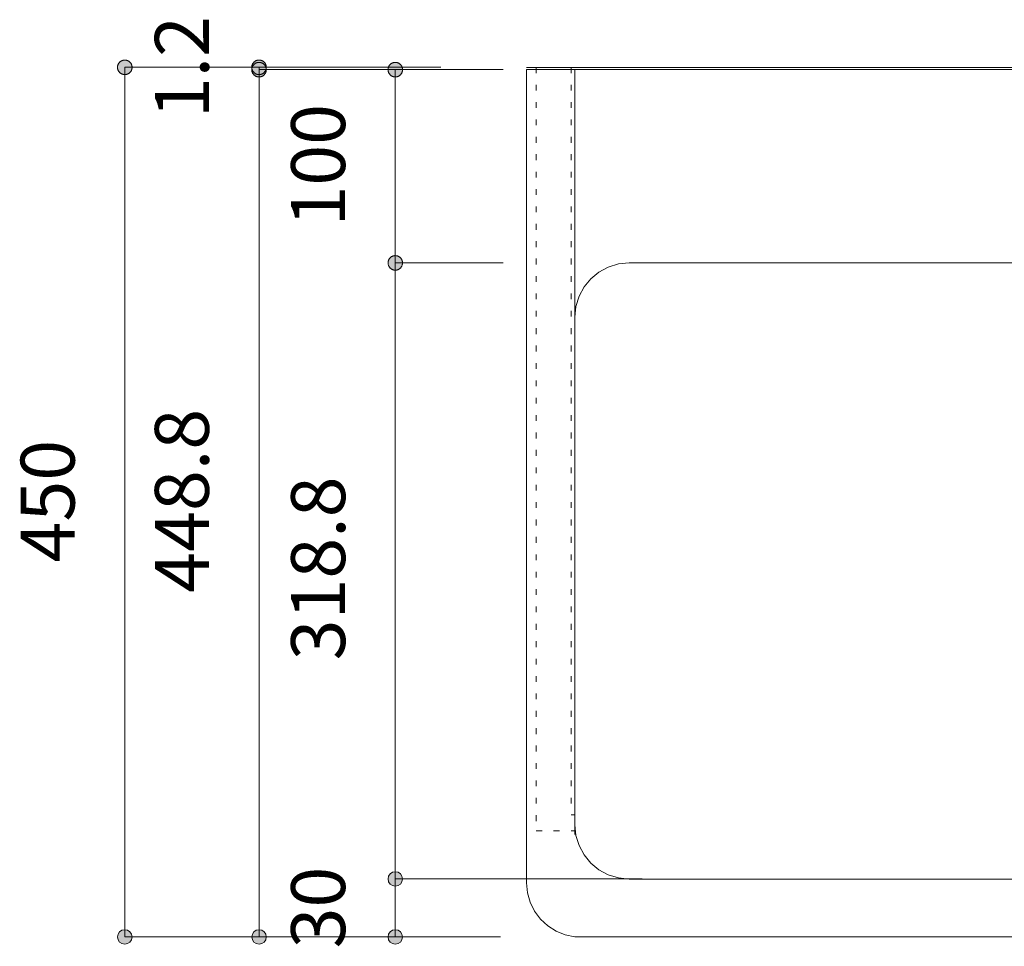
# Model space of a CAD drawing. Units: millimetres. Extents: x 42236 to 46564, y -2108 to 15968.
# Drawn here: x 42928 to 43438, y 2481 to 2961 of the extents above; entities that cross this region are included whole.
import ezdxf

# ---------------------------------------------------------------- set-up
doc = ezdxf.new("R2010")
doc.units = ezdxf.units.MM
doc.header["$LTSCALE"] = 15
doc.linetypes.add('ラインタイプ-12', pattern=[0.6, 0.2, -0.4])
doc.layers.add('020', color=1, linetype='Continuous', lineweight=18, true_color=0xff0000)
for name, color, linetype, lineweight in [('SAKUZU', 7, 'Continuous', 18), ('一般', 7, 'Continuous', 5), ('寸法', 7, 'Continuous', 5)]:
    doc.layers.add(name, color=color, linetype=linetype, lineweight=lineweight)
doc.styles.add('YuGothic Medium', font='txt', dxfattribs={"bigfont": 'YuGothic Medium'})

# ---------------------------------------------------------------- blocks, each defined once
blk = doc.blocks.new('グループ-898')
at = {"layer": '寸法', "insert": (721.209, 79.647), "char_height": 1.8617, "attachment_point": 1, "rotation": 90, "line_spacing_factor": 1.198577, "style": 'YuGothic Medium'}
blk.add_mtext('1.2', dxfattribs=at)
blk = doc.blocks.new('グループ-899')
at = {"layer": '寸法', "linetype": 'Continuous', "lineweight": 0}
for points in [[(724.802, 81.151), (724.79, 81.151), (724.778, 81.152), (724.765, 81.154), (724.753, 81.156), (724.741, 81.159), (724.729, 81.162), (724.718, 81.166), (724.706, 81.17), (724.695, 81.175), (724.684, 81.181), (724.673, 81.187), (724.663, 81.193), (724.653, 81.2), (724.643, 81.208), (724.634, 81.216), (724.625, 81.225), (724.617, 81.233), (724.609, 81.243), (724.601, 81.252), (724.594, 81.262), (724.587, 81.273), (724.581, 81.284), (724.576, 81.295), (724.571, 81.306), (724.566, 81.317), (724.563, 81.329), (724.559, 81.341), (724.557, 81.353), (724.555, 81.365), (724.553, 81.377), (724.552, 81.389), (724.552, 81.402), (724.552, 81.414), (724.553, 81.426), (724.555, 81.438), (724.557, 81.45), (724.559, 81.462), (724.563, 81.474), (724.566, 81.486), (724.571, 81.497), (724.576, 81.509), (724.581, 81.52), (724.587, 81.53), (724.594, 81.541), (724.601, 81.551), (724.609, 81.56), (724.617, 81.57), (724.625, 81.579), (724.634, 81.587), (724.643, 81.595), (724.653, 81.603), (724.663, 81.61), (724.673, 81.616), (724.684, 81.622), (724.695, 81.628), (724.706, 81.633), (724.718, 81.637), (724.729, 81.641), (724.741, 81.644), (724.753, 81.647), (724.765, 81.649), (724.778, 81.651), (724.79, 81.652), (724.802, 81.652), (724.814, 81.652), (724.827, 81.651), (724.839, 81.649), (724.851, 81.647), (724.863, 81.644), (724.875, 81.641), (724.887, 81.637), (724.898, 81.633), (724.909, 81.628), (724.92, 81.622), (724.931, 81.616), (724.941, 81.61), (724.951, 81.603), (724.961, 81.595), (724.97, 81.587), (724.979, 81.579), (724.988, 81.57), (724.996, 81.56), (725.003, 81.551), (725.01, 81.541), (725.017, 81.53), (725.023, 81.52), (725.029, 81.509), (725.033, 81.497), (725.038, 81.486), (725.042, 81.474), (725.045, 81.462), (725.048, 81.45), (725.05, 81.438), (725.051, 81.426), (725.052, 81.414), (725.053, 81.402), (725.052, 81.389), (725.051, 81.377), (725.05, 81.365), (725.048, 81.353), (725.045, 81.341), (725.042, 81.329), (725.038, 81.317), (725.033, 81.306), (725.029, 81.295), (725.023, 81.284), (725.017, 81.273), (725.01, 81.262), (725.003, 81.252), (724.996, 81.243), (724.988, 81.233), (724.979, 81.225), (724.97, 81.216), (724.961, 81.208), (724.951, 81.2), (724.941, 81.193), (724.931, 81.187), (724.92, 81.181), (724.909, 81.175), (724.898, 81.17), (724.887, 81.166), (724.875, 81.162), (724.863, 81.159), (724.851, 81.156), (724.839, 81.154), (724.827, 81.152), (724.814, 81.151)], [(724.802, 81.572), (724.814, 81.572), (724.827, 81.571), (724.839, 81.569), (724.851, 81.567), (724.863, 81.564), (724.875, 81.561), (724.887, 81.557), (724.898, 81.553), (724.909, 81.548), (724.92, 81.542), (724.931, 81.536), (724.941, 81.53), (724.951, 81.523), (724.961, 81.515), (724.97, 81.507), (724.979, 81.499), (724.988, 81.49), (724.996, 81.48), (725.003, 81.471), (725.01, 81.461), (725.017, 81.45), (725.023, 81.44), (725.029, 81.429), (725.033, 81.417), (725.038, 81.406), (725.042, 81.394), (725.045, 81.382), (725.048, 81.37), (725.05, 81.358), (725.051, 81.346), (725.052, 81.334), (725.053, 81.322), (725.052, 81.309), (725.051, 81.297), (725.05, 81.285), (725.048, 81.273), (725.045, 81.261), (725.042, 81.249), (725.038, 81.237), (725.033, 81.226), (725.029, 81.215), (725.023, 81.204), (725.017, 81.193), (725.01, 81.182), (725.003, 81.172), (724.996, 81.163), (724.988, 81.153), (724.979, 81.145), (724.97, 81.136), (724.961, 81.128), (724.951, 81.12), (724.941, 81.113), (724.931, 81.107), (724.92, 81.101), (724.909, 81.095), (724.898, 81.09), (724.887, 81.086), (724.875, 81.082), (724.863, 81.079), (724.851, 81.076), (724.839, 81.074), (724.827, 81.072), (724.814, 81.071), (724.802, 81.071), (724.79, 81.071), (724.778, 81.072), (724.765, 81.074), (724.753, 81.076), (724.741, 81.079), (724.729, 81.082), (724.718, 81.086), (724.706, 81.09), (724.695, 81.095), (724.684, 81.101), (724.673, 81.107), (724.663, 81.113), (724.653, 81.12), (724.643, 81.128), (724.634, 81.136), (724.625, 81.145), (724.617, 81.153), (724.609, 81.163), (724.601, 81.172), (724.594, 81.182), (724.587, 81.193), (724.581, 81.204), (724.576, 81.215), (724.571, 81.226), (724.566, 81.237), (724.563, 81.249), (724.559, 81.261), (724.557, 81.273), (724.555, 81.285), (724.553, 81.297), (724.552, 81.309), (724.552, 81.322), (724.552, 81.334), (724.553, 81.346), (724.555, 81.358), (724.557, 81.37), (724.559, 81.382), (724.563, 81.394), (724.566, 81.406), (724.571, 81.417), (724.576, 81.429), (724.581, 81.44), (724.587, 81.45), (724.594, 81.461), (724.601, 81.471), (724.609, 81.48), (724.617, 81.49), (724.625, 81.499), (724.634, 81.507), (724.643, 81.515), (724.653, 81.523), (724.663, 81.53), (724.673, 81.536), (724.684, 81.542), (724.695, 81.548), (724.706, 81.553), (724.718, 81.557), (724.729, 81.561), (724.741, 81.564), (724.753, 81.567), (724.765, 81.569), (724.778, 81.571), (724.79, 81.572)]]:
    blk.add_hatch(color=7, dxfattribs=at).paths.add_polyline_path(points)
at = {"layer": '寸法'}
for p, q in [((731.07, 81.402), (724.802, 81.402)), ((724.802, 81.402), (724.802, 81.322)), ((731.07, 81.322), (724.802, 81.322))]:
    blk.add_line(p, q, dxfattribs=at)
at = {"layer": '寸法', "lineweight": 5, "flags": 128}
for points in [[(724.802, 81.151), (724.79, 81.151), (724.778, 81.152), (724.765, 81.154), (724.753, 81.156), (724.741, 81.159), (724.729, 81.162), (724.718, 81.166), (724.706, 81.17), (724.695, 81.175), (724.684, 81.181), (724.673, 81.187), (724.663, 81.193), (724.653, 81.2), (724.643, 81.208), (724.634, 81.216), (724.625, 81.225), (724.617, 81.233), (724.609, 81.243), (724.601, 81.252), (724.594, 81.262), (724.587, 81.273), (724.581, 81.284), (724.576, 81.295), (724.571, 81.306), (724.566, 81.317), (724.563, 81.329), (724.559, 81.341), (724.557, 81.353), (724.555, 81.365), (724.553, 81.377), (724.552, 81.389), (724.552, 81.402), (724.552, 81.414), (724.553, 81.426), (724.555, 81.438), (724.557, 81.45), (724.559, 81.462), (724.563, 81.474), (724.566, 81.486), (724.571, 81.497), (724.576, 81.509), (724.581, 81.52), (724.587, 81.53), (724.594, 81.541), (724.601, 81.551), (724.609, 81.56), (724.617, 81.57), (724.625, 81.579), (724.634, 81.587), (724.643, 81.595), (724.653, 81.603), (724.663, 81.61), (724.673, 81.616), (724.684, 81.622), (724.695, 81.628), (724.706, 81.633), (724.718, 81.637), (724.729, 81.641), (724.741, 81.644), (724.753, 81.647), (724.765, 81.649), (724.778, 81.651), (724.79, 81.652), (724.802, 81.652), (724.814, 81.652), (724.827, 81.651), (724.839, 81.649), (724.851, 81.647), (724.863, 81.644), (724.875, 81.641), (724.887, 81.637), (724.898, 81.633), (724.909, 81.628), (724.92, 81.622), (724.931, 81.616), (724.941, 81.61), (724.951, 81.603), (724.961, 81.595), (724.97, 81.587), (724.979, 81.579), (724.988, 81.57), (724.996, 81.56), (725.003, 81.551), (725.01, 81.541), (725.017, 81.53), (725.023, 81.52), (725.029, 81.509), (725.033, 81.497), (725.038, 81.486), (725.042, 81.474), (725.045, 81.462), (725.048, 81.45), (725.05, 81.438), (725.051, 81.426), (725.052, 81.414), (725.053, 81.402), (725.052, 81.389), (725.051, 81.377), (725.05, 81.365), (725.048, 81.353), (725.045, 81.341), (725.042, 81.329), (725.038, 81.317), (725.033, 81.306), (725.029, 81.295), (725.023, 81.284), (725.017, 81.273), (725.01, 81.262), (725.003, 81.252), (724.996, 81.243), (724.988, 81.233), (724.979, 81.225), (724.97, 81.216), (724.961, 81.208), (724.951, 81.2), (724.941, 81.193), (724.931, 81.187), (724.92, 81.181), (724.909, 81.175), (724.898, 81.17), (724.887, 81.166), (724.875, 81.162), (724.863, 81.159), (724.851, 81.156), (724.839, 81.154), (724.827, 81.152), (724.814, 81.151), (724.802, 81.151)], [(724.802, 81.572), (724.814, 81.572), (724.827, 81.571), (724.839, 81.569), (724.851, 81.567), (724.863, 81.564), (724.875, 81.561), (724.887, 81.557), (724.898, 81.553), (724.909, 81.548), (724.92, 81.542), (724.931, 81.536), (724.941, 81.53), (724.951, 81.523), (724.961, 81.515), (724.97, 81.507), (724.979, 81.499), (724.988, 81.49), (724.996, 81.48), (725.003, 81.471), (725.01, 81.461), (725.017, 81.45), (725.023, 81.44), (725.029, 81.429), (725.033, 81.417), (725.038, 81.406), (725.042, 81.394), (725.045, 81.382), (725.048, 81.37), (725.05, 81.358), (725.051, 81.346), (725.052, 81.334), (725.053, 81.322), (725.052, 81.309), (725.051, 81.297), (725.05, 81.285), (725.048, 81.273), (725.045, 81.261), (725.042, 81.249), (725.038, 81.237), (725.033, 81.226), (725.029, 81.215), (725.023, 81.204), (725.017, 81.193), (725.01, 81.182), (725.003, 81.172), (724.996, 81.163), (724.988, 81.153), (724.979, 81.145), (724.97, 81.136), (724.961, 81.128), (724.951, 81.12), (724.941, 81.113), (724.931, 81.107), (724.92, 81.101), (724.909, 81.095), (724.898, 81.09), (724.887, 81.086), (724.875, 81.082), (724.863, 81.079), (724.851, 81.076), (724.839, 81.074), (724.827, 81.072), (724.814, 81.071), (724.802, 81.071), (724.79, 81.071), (724.778, 81.072), (724.765, 81.074), (724.753, 81.076), (724.741, 81.079), (724.729, 81.082), (724.718, 81.086), (724.706, 81.09), (724.695, 81.095), (724.684, 81.101), (724.673, 81.107), (724.663, 81.113), (724.653, 81.12), (724.643, 81.128), (724.634, 81.136), (724.625, 81.145), (724.617, 81.153), (724.609, 81.163), (724.601, 81.172), (724.594, 81.182), (724.587, 81.193), (724.581, 81.204), (724.576, 81.215), (724.571, 81.226), (724.566, 81.237), (724.563, 81.249), (724.559, 81.261), (724.557, 81.273), (724.555, 81.285), (724.553, 81.297), (724.552, 81.309), (724.552, 81.322), (724.552, 81.334), (724.553, 81.346), (724.555, 81.358), (724.557, 81.37), (724.559, 81.382), (724.563, 81.394), (724.566, 81.406), (724.571, 81.417), (724.576, 81.429), (724.581, 81.44), (724.587, 81.45), (724.594, 81.461), (724.601, 81.471), (724.609, 81.48), (724.617, 81.49), (724.625, 81.499), (724.634, 81.507), (724.643, 81.515), (724.653, 81.523), (724.663, 81.53), (724.673, 81.536), (724.684, 81.542), (724.695, 81.548), (724.706, 81.553), (724.718, 81.557), (724.729, 81.561), (724.741, 81.564), (724.753, 81.567), (724.765, 81.569), (724.778, 81.571), (724.79, 81.572), (724.802, 81.572)]]:
    blk.add_lwpolyline(points, close=True, dxfattribs=at)
at = {"layer": '寸法', "color": 7}
blk.add_blockref('グループ-898', (0, 0), dxfattribs=at)
blk = doc.blocks.new('グループ-900')
at = {"layer": '寸法', "insert": (721.209, 63.276), "char_height": 1.8617, "attachment_point": 1, "rotation": 90, "line_spacing_factor": 1.198577, "style": 'YuGothic Medium'}
blk.add_mtext('448.8', dxfattribs=at)
blk = doc.blocks.new('グループ-901')
at = {"layer": '寸法', "linetype": 'Continuous', "lineweight": 0}
for points in [[(724.802, 81.071), (724.79, 81.071), (724.778, 81.072), (724.765, 81.074), (724.753, 81.076), (724.741, 81.079), (724.729, 81.082), (724.718, 81.086), (724.706, 81.09), (724.695, 81.095), (724.684, 81.101), (724.673, 81.107), (724.663, 81.113), (724.653, 81.12), (724.643, 81.128), (724.634, 81.136), (724.625, 81.145), (724.617, 81.153), (724.609, 81.163), (724.601, 81.172), (724.594, 81.182), (724.587, 81.193), (724.581, 81.204), (724.576, 81.215), (724.571, 81.226), (724.566, 81.237), (724.563, 81.249), (724.559, 81.261), (724.557, 81.273), (724.555, 81.285), (724.553, 81.297), (724.552, 81.309), (724.552, 81.322), (724.552, 81.334), (724.553, 81.346), (724.555, 81.358), (724.557, 81.37), (724.559, 81.382), (724.563, 81.394), (724.566, 81.406), (724.571, 81.417), (724.576, 81.429), (724.581, 81.44), (724.587, 81.45), (724.594, 81.461), (724.601, 81.471), (724.609, 81.48), (724.617, 81.49), (724.625, 81.499), (724.634, 81.507), (724.643, 81.515), (724.653, 81.523), (724.663, 81.53), (724.673, 81.536), (724.684, 81.542), (724.695, 81.548), (724.706, 81.553), (724.718, 81.557), (724.729, 81.561), (724.741, 81.564), (724.753, 81.567), (724.765, 81.569), (724.778, 81.571), (724.79, 81.572), (724.802, 81.572), (724.814, 81.572), (724.827, 81.571), (724.839, 81.569), (724.851, 81.567), (724.863, 81.564), (724.875, 81.561), (724.887, 81.557), (724.898, 81.553), (724.909, 81.548), (724.92, 81.542), (724.931, 81.536), (724.941, 81.53), (724.951, 81.523), (724.961, 81.515), (724.97, 81.507), (724.979, 81.499), (724.988, 81.49), (724.996, 81.48), (725.003, 81.471), (725.01, 81.461), (725.017, 81.45), (725.023, 81.44), (725.029, 81.429), (725.033, 81.417), (725.038, 81.406), (725.042, 81.394), (725.045, 81.382), (725.048, 81.37), (725.05, 81.358), (725.051, 81.346), (725.052, 81.334), (725.053, 81.322), (725.052, 81.309), (725.051, 81.297), (725.05, 81.285), (725.048, 81.273), (725.045, 81.261), (725.042, 81.249), (725.038, 81.237), (725.033, 81.226), (725.029, 81.215), (725.023, 81.204), (725.017, 81.193), (725.01, 81.182), (725.003, 81.172), (724.996, 81.163), (724.988, 81.153), (724.979, 81.145), (724.97, 81.136), (724.961, 81.128), (724.951, 81.12), (724.941, 81.113), (724.931, 81.107), (724.92, 81.101), (724.909, 81.095), (724.898, 81.09), (724.887, 81.086), (724.875, 81.082), (724.863, 81.079), (724.851, 81.076), (724.839, 81.074), (724.827, 81.072), (724.814, 81.071)], [(725.053, 51.402), (725.051, 51.377), (725.048, 51.353), (725.042, 51.329), (725.033, 51.306), (725.023, 51.284), (725.01, 51.262), (724.996, 51.243), (724.979, 51.225), (724.961, 51.208), (724.941, 51.193), (724.92, 51.181), (724.898, 51.17), (724.875, 51.162), (724.851, 51.156), (724.827, 51.152), (724.802, 51.151), (724.778, 51.152), (724.753, 51.156), (724.729, 51.162), (724.706, 51.17), (724.684, 51.181), (724.663, 51.193), (724.643, 51.208), (724.625, 51.225), (724.609, 51.243), (724.594, 51.262), (724.581, 51.284), (724.571, 51.306), (724.563, 51.329), (724.557, 51.353), (724.553, 51.377), (724.552, 51.402), (724.553, 51.426), (724.557, 51.45), (724.563, 51.474), (724.571, 51.497), (724.581, 51.52), (724.594, 51.541), (724.609, 51.56), (724.625, 51.579), (724.643, 51.595), (724.663, 51.61), (724.684, 51.622), (724.706, 51.633), (724.729, 51.641), (724.753, 51.647), (724.778, 51.651), (724.802, 51.652), (724.827, 51.651), (724.851, 51.647), (724.875, 51.641), (724.898, 51.633), (724.92, 51.622), (724.941, 51.61), (724.961, 51.595), (724.979, 51.579), (724.996, 51.56), (725.01, 51.541), (725.023, 51.52), (725.033, 51.497), (725.042, 51.474), (725.048, 51.45), (725.051, 51.426)]]:
    blk.add_hatch(color=7, dxfattribs=at).paths.add_polyline_path(points)
at = {"layer": '寸法'}
for p, q in [((731.07, 81.322), (724.802, 81.322)), ((724.802, 81.322), (724.802, 51.402)), ((726.503, 51.402), (724.802, 51.402))]:
    blk.add_line(p, q, dxfattribs=at)
at = {"layer": '寸法', "lineweight": 5, "flags": 128}
blk.add_lwpolyline([(724.802, 81.071), (724.79, 81.071), (724.778, 81.072), (724.765, 81.074), (724.753, 81.076), (724.741, 81.079), (724.729, 81.082), (724.718, 81.086), (724.706, 81.09), (724.695, 81.095), (724.684, 81.101), (724.673, 81.107), (724.663, 81.113), (724.653, 81.12), (724.643, 81.128), (724.634, 81.136), (724.625, 81.145), (724.617, 81.153), (724.609, 81.163), (724.601, 81.172), (724.594, 81.182), (724.587, 81.193), (724.581, 81.204), (724.576, 81.215), (724.571, 81.226), (724.566, 81.237), (724.563, 81.249), (724.559, 81.261), (724.557, 81.273), (724.555, 81.285), (724.553, 81.297), (724.552, 81.309), (724.552, 81.322), (724.552, 81.334), (724.553, 81.346), (724.555, 81.358), (724.557, 81.37), (724.559, 81.382), (724.563, 81.394), (724.566, 81.406), (724.571, 81.417), (724.576, 81.429), (724.581, 81.44), (724.587, 81.45), (724.594, 81.461), (724.601, 81.471), (724.609, 81.48), (724.617, 81.49), (724.625, 81.499), (724.634, 81.507), (724.643, 81.515), (724.653, 81.523), (724.663, 81.53), (724.673, 81.536), (724.684, 81.542), (724.695, 81.548), (724.706, 81.553), (724.718, 81.557), (724.729, 81.561), (724.741, 81.564), (724.753, 81.567), (724.765, 81.569), (724.778, 81.571), (724.79, 81.572), (724.802, 81.572), (724.814, 81.572), (724.827, 81.571), (724.839, 81.569), (724.851, 81.567), (724.863, 81.564), (724.875, 81.561), (724.887, 81.557), (724.898, 81.553), (724.909, 81.548), (724.92, 81.542), (724.931, 81.536), (724.941, 81.53), (724.951, 81.523), (724.961, 81.515), (724.97, 81.507), (724.979, 81.499), (724.988, 81.49), (724.996, 81.48), (725.003, 81.471), (725.01, 81.461), (725.017, 81.45), (725.023, 81.44), (725.029, 81.429), (725.033, 81.417), (725.038, 81.406), (725.042, 81.394), (725.045, 81.382), (725.048, 81.37), (725.05, 81.358), (725.051, 81.346), (725.052, 81.334), (725.053, 81.322), (725.052, 81.309), (725.051, 81.297), (725.05, 81.285), (725.048, 81.273), (725.045, 81.261), (725.042, 81.249), (725.038, 81.237), (725.033, 81.226), (725.029, 81.215), (725.023, 81.204), (725.017, 81.193), (725.01, 81.182), (725.003, 81.172), (724.996, 81.163), (724.988, 81.153), (724.979, 81.145), (724.97, 81.136), (724.961, 81.128), (724.951, 81.12), (724.941, 81.113), (724.931, 81.107), (724.92, 81.101), (724.909, 81.095), (724.898, 81.09), (724.887, 81.086), (724.875, 81.082), (724.863, 81.079), (724.851, 81.076), (724.839, 81.074), (724.827, 81.072), (724.814, 81.071), (724.802, 81.071)], close=True, dxfattribs=at)
at = {"layer": '寸法'}
blk.add_circle((724.802, 51.402), 0.25, dxfattribs=at)
at = {"layer": '寸法', "color": 7}
blk.add_blockref('グループ-900', (0, 0), dxfattribs=at)
blk = doc.blocks.new('グループ-902')
at = {"layer": '寸法'}
for name in ['グループ-899', 'グループ-901']:
    blk.add_blockref(name, (0, 0), dxfattribs=at)
blk = doc.blocks.new('グループ-903')
at = {"layer": '寸法', "insert": (716.577, 64.321), "char_height": 1.8617, "attachment_point": 1, "rotation": 90, "line_spacing_factor": 1.198577, "style": 'YuGothic Medium'}
blk.add_mtext('450', dxfattribs=at)
blk = doc.blocks.new('グループ-904')
at = {"layer": '寸法', "linetype": 'Continuous', "lineweight": 0}
for points in [[(720.17, 81.151), (720.157, 81.151), (720.145, 81.152), (720.133, 81.154), (720.121, 81.156), (720.109, 81.159), (720.097, 81.162), (720.085, 81.166), (720.074, 81.17), (720.063, 81.175), (720.052, 81.181), (720.041, 81.187), (720.031, 81.193), (720.021, 81.2), (720.011, 81.208), (720.002, 81.216), (719.993, 81.225), (719.984, 81.233), (719.976, 81.243), (719.969, 81.252), (719.962, 81.262), (719.955, 81.273), (719.949, 81.284), (719.943, 81.295), (719.938, 81.306), (719.934, 81.317), (719.93, 81.329), (719.927, 81.341), (719.924, 81.353), (719.922, 81.365), (719.921, 81.377), (719.92, 81.389), (719.919, 81.402), (719.92, 81.414), (719.921, 81.426), (719.922, 81.438), (719.924, 81.45), (719.927, 81.462), (719.93, 81.474), (719.934, 81.486), (719.938, 81.497), (719.943, 81.509), (719.949, 81.52), (719.955, 81.53), (719.962, 81.541), (719.969, 81.551), (719.976, 81.56), (719.984, 81.57), (719.993, 81.579), (720.002, 81.587), (720.011, 81.595), (720.021, 81.603), (720.031, 81.61), (720.041, 81.616), (720.052, 81.622), (720.063, 81.628), (720.074, 81.633), (720.085, 81.637), (720.097, 81.641), (720.109, 81.644), (720.121, 81.647), (720.133, 81.649), (720.145, 81.651), (720.157, 81.652), (720.17, 81.652), (720.182, 81.652), (720.194, 81.651), (720.207, 81.649), (720.219, 81.647), (720.231, 81.644), (720.242, 81.641), (720.254, 81.637), (720.266, 81.633), (720.277, 81.628), (720.288, 81.622), (720.298, 81.616), (720.309, 81.61), (720.319, 81.603), (720.329, 81.595), (720.338, 81.587), (720.347, 81.579), (720.355, 81.57), (720.363, 81.56), (720.371, 81.551), (720.378, 81.541), (720.385, 81.53), (720.391, 81.52), (720.396, 81.509), (720.401, 81.497), (720.406, 81.486), (720.409, 81.474), (720.413, 81.462), (720.415, 81.45), (720.417, 81.438), (720.419, 81.426), (720.42, 81.414), (720.42, 81.402), (720.42, 81.389), (720.419, 81.377), (720.417, 81.365), (720.415, 81.353), (720.413, 81.341), (720.409, 81.329), (720.406, 81.317), (720.401, 81.306), (720.396, 81.295), (720.391, 81.284), (720.385, 81.273), (720.378, 81.262), (720.371, 81.252), (720.363, 81.243), (720.355, 81.233), (720.347, 81.225), (720.338, 81.216), (720.329, 81.208), (720.319, 81.2), (720.309, 81.193), (720.298, 81.187), (720.288, 81.181), (720.277, 81.175), (720.266, 81.17), (720.254, 81.166), (720.242, 81.162), (720.231, 81.159), (720.219, 81.156), (720.207, 81.154), (720.194, 81.152), (720.182, 81.151)], [(720.42, 51.402), (720.419, 51.377), (720.415, 51.353), (720.409, 51.329), (720.401, 51.306), (720.391, 51.284), (720.378, 51.262), (720.363, 51.243), (720.347, 51.225), (720.329, 51.208), (720.309, 51.193), (720.288, 51.181), (720.266, 51.17), (720.242, 51.162), (720.219, 51.156), (720.194, 51.152), (720.17, 51.151), (720.145, 51.152), (720.121, 51.156), (720.097, 51.162), (720.074, 51.17), (720.052, 51.181), (720.031, 51.193), (720.011, 51.208), (719.993, 51.225), (719.976, 51.243), (719.962, 51.262), (719.949, 51.284), (719.938, 51.306), (719.93, 51.329), (719.924, 51.353), (719.921, 51.377), (719.919, 51.402), (719.921, 51.426), (719.924, 51.45), (719.93, 51.474), (719.938, 51.497), (719.949, 51.52), (719.962, 51.541), (719.976, 51.56), (719.993, 51.579), (720.011, 51.595), (720.031, 51.61), (720.052, 51.622), (720.074, 51.633), (720.097, 51.641), (720.121, 51.647), (720.145, 51.651), (720.17, 51.652), (720.194, 51.651), (720.219, 51.647), (720.242, 51.641), (720.266, 51.633), (720.288, 51.622), (720.309, 51.61), (720.329, 51.595), (720.347, 51.579), (720.363, 51.56), (720.378, 51.541), (720.391, 51.52), (720.401, 51.497), (720.409, 51.474), (720.415, 51.45), (720.419, 51.426)]]:
    blk.add_hatch(color=7, dxfattribs=at).paths.add_polyline_path(points)
at = {"layer": '寸法'}
for p, q in [((731.07, 81.402), (720.17, 81.402)), ((720.17, 81.402), (720.17, 51.402)), ((732.737, 51.402), (720.17, 51.402))]:
    blk.add_line(p, q, dxfattribs=at)
at = {"layer": '寸法', "lineweight": 5, "flags": 128}
blk.add_lwpolyline([(720.17, 81.151), (720.157, 81.151), (720.145, 81.152), (720.133, 81.154), (720.121, 81.156), (720.109, 81.159), (720.097, 81.162), (720.085, 81.166), (720.074, 81.17), (720.063, 81.175), (720.052, 81.181), (720.041, 81.187), (720.031, 81.193), (720.021, 81.2), (720.011, 81.208), (720.002, 81.216), (719.993, 81.225), (719.984, 81.233), (719.976, 81.243), (719.969, 81.252), (719.962, 81.262), (719.955, 81.273), (719.949, 81.284), (719.943, 81.295), (719.938, 81.306), (719.934, 81.317), (719.93, 81.329), (719.927, 81.341), (719.924, 81.353), (719.922, 81.365), (719.921, 81.377), (719.92, 81.389), (719.919, 81.402), (719.92, 81.414), (719.921, 81.426), (719.922, 81.438), (719.924, 81.45), (719.927, 81.462), (719.93, 81.474), (719.934, 81.486), (719.938, 81.497), (719.943, 81.509), (719.949, 81.52), (719.955, 81.53), (719.962, 81.541), (719.969, 81.551), (719.976, 81.56), (719.984, 81.57), (719.993, 81.579), (720.002, 81.587), (720.011, 81.595), (720.021, 81.603), (720.031, 81.61), (720.041, 81.616), (720.052, 81.622), (720.063, 81.628), (720.074, 81.633), (720.085, 81.637), (720.097, 81.641), (720.109, 81.644), (720.121, 81.647), (720.133, 81.649), (720.145, 81.651), (720.157, 81.652), (720.17, 81.652), (720.182, 81.652), (720.194, 81.651), (720.207, 81.649), (720.219, 81.647), (720.231, 81.644), (720.242, 81.641), (720.254, 81.637), (720.266, 81.633), (720.277, 81.628), (720.288, 81.622), (720.298, 81.616), (720.309, 81.61), (720.319, 81.603), (720.329, 81.595), (720.338, 81.587), (720.347, 81.579), (720.355, 81.57), (720.363, 81.56), (720.371, 81.551), (720.378, 81.541), (720.385, 81.53), (720.391, 81.52), (720.396, 81.509), (720.401, 81.497), (720.406, 81.486), (720.409, 81.474), (720.413, 81.462), (720.415, 81.45), (720.417, 81.438), (720.419, 81.426), (720.42, 81.414), (720.42, 81.402), (720.42, 81.389), (720.419, 81.377), (720.417, 81.365), (720.415, 81.353), (720.413, 81.341), (720.409, 81.329), (720.406, 81.317), (720.401, 81.306), (720.396, 81.295), (720.391, 81.284), (720.385, 81.273), (720.378, 81.262), (720.371, 81.252), (720.363, 81.243), (720.355, 81.233), (720.347, 81.225), (720.338, 81.216), (720.329, 81.208), (720.319, 81.2), (720.309, 81.193), (720.298, 81.187), (720.288, 81.181), (720.277, 81.175), (720.266, 81.17), (720.254, 81.166), (720.242, 81.162), (720.231, 81.159), (720.219, 81.156), (720.207, 81.154), (720.194, 81.152), (720.182, 81.151), (720.17, 81.151)], close=True, dxfattribs=at)
at = {"layer": '寸法'}
blk.add_circle((720.17, 51.402), 0.25, dxfattribs=at)
at = {"layer": '寸法', "color": 7}
blk.add_blockref('グループ-903', (0, 0), dxfattribs=at)
blk = doc.blocks.new('グループ-905')
at = {"layer": '寸法', "insert": (725.91, 60.943), "char_height": 1.8617, "attachment_point": 1, "rotation": 90, "line_spacing_factor": 1.198577, "style": 'YuGothic Medium'}
blk.add_mtext('318.8', dxfattribs=at)
blk = doc.blocks.new('グループ-906')
at = {"layer": '寸法', "linetype": 'Continuous', "lineweight": 0}
for points in [[(729.503, 74.405), (729.491, 74.405), (729.479, 74.406), (729.466, 74.407), (729.454, 74.409), (729.442, 74.412), (729.43, 74.415), (729.419, 74.419), (729.407, 74.424), (729.396, 74.429), (729.385, 74.434), (729.374, 74.44), (729.364, 74.447), (729.354, 74.454), (729.344, 74.461), (729.335, 74.469), (729.326, 74.478), (729.318, 74.487), (729.31, 74.496), (729.302, 74.506), (729.295, 74.516), (729.288, 74.526), (729.282, 74.537), (729.277, 74.548), (729.272, 74.559), (729.267, 74.571), (729.264, 74.582), (729.26, 74.594), (729.258, 74.606), (729.255, 74.618), (729.254, 74.63), (729.253, 74.643), (729.253, 74.655), (729.253, 74.667), (729.254, 74.679), (729.255, 74.692), (729.258, 74.704), (729.26, 74.716), (729.264, 74.728), (729.267, 74.739), (729.272, 74.751), (729.277, 74.762), (729.282, 74.773), (729.288, 74.784), (729.295, 74.794), (729.302, 74.804), (729.31, 74.814), (729.318, 74.823), (729.326, 74.832), (729.335, 74.84), (729.344, 74.848), (729.354, 74.856), (729.364, 74.863), (729.374, 74.87), (729.385, 74.876), (729.396, 74.881), (729.407, 74.886), (729.419, 74.891), (729.43, 74.894), (729.442, 74.898), (729.454, 74.9), (729.466, 74.903), (729.479, 74.904), (729.491, 74.905), (729.503, 74.905), (729.515, 74.905), (729.528, 74.904), (729.54, 74.903), (729.552, 74.9), (729.564, 74.898), (729.576, 74.894), (729.587, 74.891), (729.599, 74.886), (729.61, 74.881), (729.621, 74.876), (729.632, 74.87), (729.642, 74.863), (729.652, 74.856), (729.662, 74.848), (729.671, 74.84), (729.68, 74.832), (729.689, 74.823), (729.697, 74.814), (729.704, 74.804), (729.711, 74.794), (729.718, 74.784), (729.724, 74.773), (729.729, 74.762), (729.734, 74.751), (729.739, 74.739), (729.743, 74.728), (729.746, 74.716), (729.749, 74.704), (729.751, 74.692), (729.752, 74.679), (729.753, 74.667), (729.753, 74.655), (729.753, 74.643), (729.752, 74.63), (729.751, 74.618), (729.749, 74.606), (729.746, 74.594), (729.743, 74.582), (729.739, 74.571), (729.734, 74.559), (729.729, 74.548), (729.724, 74.537), (729.718, 74.526), (729.711, 74.516), (729.704, 74.506), (729.697, 74.496), (729.689, 74.487), (729.68, 74.478), (729.671, 74.469), (729.662, 74.461), (729.652, 74.454), (729.642, 74.447), (729.632, 74.44), (729.621, 74.434), (729.61, 74.429), (729.599, 74.424), (729.587, 74.419), (729.576, 74.415), (729.564, 74.412), (729.552, 74.409), (729.54, 74.407), (729.528, 74.406), (729.515, 74.405)], [(729.753, 53.402), (729.752, 53.377), (729.749, 53.353), (729.743, 53.329), (729.734, 53.306), (729.724, 53.284), (729.711, 53.262), (729.697, 53.243), (729.68, 53.225), (729.662, 53.208), (729.642, 53.193), (729.621, 53.181), (729.599, 53.17), (729.576, 53.162), (729.552, 53.156), (729.528, 53.152), (729.503, 53.151), (729.479, 53.152), (729.454, 53.156), (729.43, 53.162), (729.407, 53.17), (729.385, 53.181), (729.364, 53.193), (729.344, 53.208), (729.326, 53.225), (729.31, 53.243), (729.295, 53.262), (729.282, 53.284), (729.272, 53.306), (729.264, 53.329), (729.258, 53.353), (729.254, 53.377), (729.253, 53.402), (729.254, 53.426), (729.258, 53.45), (729.264, 53.474), (729.272, 53.497), (729.282, 53.52), (729.295, 53.541), (729.31, 53.56), (729.326, 53.579), (729.344, 53.595), (729.364, 53.61), (729.385, 53.622), (729.407, 53.633), (729.43, 53.641), (729.454, 53.647), (729.479, 53.651), (729.503, 53.652), (729.528, 53.651), (729.552, 53.647), (729.576, 53.641), (729.599, 53.633), (729.621, 53.622), (729.642, 53.61), (729.662, 53.595), (729.68, 53.579), (729.697, 53.56), (729.711, 53.541), (729.724, 53.52), (729.734, 53.497), (729.743, 53.474), (729.749, 53.45), (729.752, 53.426)]]:
    blk.add_hatch(color=7, dxfattribs=at).paths.add_polyline_path(points)
at = {"layer": '寸法'}
for p, q in [((730.043, 74.655), (729.503, 74.655)), ((729.503, 74.655), (729.503, 53.402)), ((738.023, 53.402), (729.503, 53.402))]:
    blk.add_line(p, q, dxfattribs=at)
at = {"layer": '寸法', "lineweight": 5, "flags": 128}
blk.add_lwpolyline([(729.503, 74.405), (729.491, 74.405), (729.479, 74.406), (729.466, 74.407), (729.454, 74.409), (729.442, 74.412), (729.43, 74.415), (729.419, 74.419), (729.407, 74.424), (729.396, 74.429), (729.385, 74.434), (729.374, 74.44), (729.364, 74.447), (729.354, 74.454), (729.344, 74.461), (729.335, 74.469), (729.326, 74.478), (729.318, 74.487), (729.31, 74.496), (729.302, 74.506), (729.295, 74.516), (729.288, 74.526), (729.282, 74.537), (729.277, 74.548), (729.272, 74.559), (729.267, 74.571), (729.264, 74.582), (729.26, 74.594), (729.258, 74.606), (729.255, 74.618), (729.254, 74.63), (729.253, 74.643), (729.253, 74.655), (729.253, 74.667), (729.254, 74.679), (729.255, 74.692), (729.258, 74.704), (729.26, 74.716), (729.264, 74.728), (729.267, 74.739), (729.272, 74.751), (729.277, 74.762), (729.282, 74.773), (729.288, 74.784), (729.295, 74.794), (729.302, 74.804), (729.31, 74.814), (729.318, 74.823), (729.326, 74.832), (729.335, 74.84), (729.344, 74.848), (729.354, 74.856), (729.364, 74.863), (729.374, 74.87), (729.385, 74.876), (729.396, 74.881), (729.407, 74.886), (729.419, 74.891), (729.43, 74.894), (729.442, 74.898), (729.454, 74.9), (729.466, 74.903), (729.479, 74.904), (729.491, 74.905), (729.503, 74.905), (729.515, 74.905), (729.528, 74.904), (729.54, 74.903), (729.552, 74.9), (729.564, 74.898), (729.576, 74.894), (729.587, 74.891), (729.599, 74.886), (729.61, 74.881), (729.621, 74.876), (729.632, 74.87), (729.642, 74.863), (729.652, 74.856), (729.662, 74.848), (729.671, 74.84), (729.68, 74.832), (729.689, 74.823), (729.697, 74.814), (729.704, 74.804), (729.711, 74.794), (729.718, 74.784), (729.724, 74.773), (729.729, 74.762), (729.734, 74.751), (729.739, 74.739), (729.743, 74.728), (729.746, 74.716), (729.749, 74.704), (729.751, 74.692), (729.752, 74.679), (729.753, 74.667), (729.753, 74.655), (729.753, 74.643), (729.752, 74.63), (729.751, 74.618), (729.749, 74.606), (729.746, 74.594), (729.743, 74.582), (729.739, 74.571), (729.734, 74.559), (729.729, 74.548), (729.724, 74.537), (729.718, 74.526), (729.711, 74.516), (729.704, 74.506), (729.697, 74.496), (729.689, 74.487), (729.68, 74.478), (729.671, 74.469), (729.662, 74.461), (729.652, 74.454), (729.642, 74.447), (729.632, 74.44), (729.621, 74.434), (729.61, 74.429), (729.599, 74.424), (729.587, 74.419), (729.576, 74.415), (729.564, 74.412), (729.552, 74.409), (729.54, 74.407), (729.528, 74.406), (729.515, 74.405), (729.503, 74.405)], close=True, dxfattribs=at)
at = {"layer": '寸法'}
blk.add_circle((729.503, 53.402), 0.25, dxfattribs=at)
at = {"layer": '寸法', "color": 7}
blk.add_blockref('グループ-905', (0, 0), dxfattribs=at)
blk = doc.blocks.new('グループ-907')
at = {"layer": '寸法', "insert": (725.91, 51.006), "char_height": 1.8617, "attachment_point": 1, "rotation": 90, "line_spacing_factor": 1.198577, "style": 'YuGothic Medium'}
blk.add_mtext('30', dxfattribs=at)
blk = doc.blocks.new('グループ-908')
at = {"layer": '寸法', "linetype": 'Continuous', "lineweight": 0}
for points in [[(729.753, 53.402), (729.752, 53.377), (729.749, 53.353), (729.743, 53.329), (729.734, 53.306), (729.724, 53.284), (729.711, 53.262), (729.697, 53.243), (729.68, 53.225), (729.662, 53.208), (729.642, 53.193), (729.621, 53.181), (729.599, 53.17), (729.576, 53.162), (729.552, 53.156), (729.528, 53.152), (729.503, 53.151), (729.479, 53.152), (729.454, 53.156), (729.43, 53.162), (729.407, 53.17), (729.385, 53.181), (729.364, 53.193), (729.344, 53.208), (729.326, 53.225), (729.31, 53.243), (729.295, 53.262), (729.282, 53.284), (729.272, 53.306), (729.264, 53.329), (729.258, 53.353), (729.254, 53.377), (729.253, 53.402), (729.254, 53.426), (729.258, 53.45), (729.264, 53.474), (729.272, 53.497), (729.282, 53.52), (729.295, 53.541), (729.31, 53.56), (729.326, 53.579), (729.344, 53.595), (729.364, 53.61), (729.385, 53.622), (729.407, 53.633), (729.43, 53.641), (729.454, 53.647), (729.479, 53.651), (729.503, 53.652), (729.528, 53.651), (729.552, 53.647), (729.576, 53.641), (729.599, 53.633), (729.621, 53.622), (729.642, 53.61), (729.662, 53.595), (729.68, 53.579), (729.697, 53.56), (729.711, 53.541), (729.724, 53.52), (729.734, 53.497), (729.743, 53.474), (729.749, 53.45), (729.752, 53.426)], [(729.753, 51.402), (729.752, 51.377), (729.749, 51.353), (729.743, 51.329), (729.734, 51.306), (729.724, 51.284), (729.711, 51.262), (729.697, 51.243), (729.68, 51.225), (729.662, 51.208), (729.642, 51.193), (729.621, 51.181), (729.599, 51.17), (729.576, 51.162), (729.552, 51.156), (729.528, 51.152), (729.503, 51.151), (729.479, 51.152), (729.454, 51.156), (729.43, 51.162), (729.407, 51.17), (729.385, 51.181), (729.364, 51.193), (729.344, 51.208), (729.326, 51.225), (729.31, 51.243), (729.295, 51.262), (729.282, 51.284), (729.272, 51.306), (729.264, 51.329), (729.258, 51.353), (729.254, 51.377), (729.253, 51.402), (729.254, 51.426), (729.258, 51.45), (729.264, 51.474), (729.272, 51.497), (729.282, 51.52), (729.295, 51.541), (729.31, 51.56), (729.326, 51.579), (729.344, 51.595), (729.364, 51.61), (729.385, 51.622), (729.407, 51.633), (729.43, 51.641), (729.454, 51.647), (729.479, 51.651), (729.503, 51.652), (729.528, 51.651), (729.552, 51.647), (729.576, 51.641), (729.599, 51.633), (729.621, 51.622), (729.642, 51.61), (729.662, 51.595), (729.68, 51.579), (729.697, 51.56), (729.711, 51.541), (729.724, 51.52), (729.734, 51.497), (729.743, 51.474), (729.749, 51.45), (729.752, 51.426)]]:
    blk.add_hatch(color=7, dxfattribs=at).paths.add_polyline_path(points)
at = {"layer": '寸法'}
for p, q in [((738.023, 53.402), (729.503, 53.402)), ((729.503, 53.402), (729.503, 51.402)), ((733.134, 51.402), (729.503, 51.402))]:
    blk.add_line(p, q, dxfattribs=at)
for centre in [(729.503, 53.402), (729.503, 51.402)]:
    blk.add_circle(centre, 0.25, dxfattribs=at)
at = {"layer": '寸法', "color": 7}
blk.add_blockref('グループ-907', (0, 0), dxfattribs=at)
blk = doc.blocks.new('グループ-909')
at = {"layer": '寸法'}
for name in ['グループ-906', 'グループ-908']:
    blk.add_blockref(name, (0, 0), dxfattribs=at)
blk = doc.blocks.new('グループ-910')
at = {"layer": '寸法', "insert": (725.91, 75.908), "char_height": 1.8617, "attachment_point": 1, "rotation": 90, "line_spacing_factor": 1.198577, "style": 'YuGothic Medium'}
blk.add_mtext('100', dxfattribs=at)
blk = doc.blocks.new('グループ-911')
at = {"layer": '寸法', "linetype": 'Continuous', "lineweight": 0}
for points in [[(729.503, 81.071), (729.491, 81.071), (729.479, 81.072), (729.466, 81.074), (729.454, 81.076), (729.442, 81.079), (729.43, 81.082), (729.419, 81.086), (729.407, 81.09), (729.396, 81.095), (729.385, 81.101), (729.374, 81.107), (729.364, 81.113), (729.354, 81.12), (729.344, 81.128), (729.335, 81.136), (729.326, 81.145), (729.318, 81.153), (729.31, 81.163), (729.302, 81.172), (729.295, 81.182), (729.288, 81.193), (729.282, 81.204), (729.277, 81.215), (729.272, 81.226), (729.267, 81.237), (729.264, 81.249), (729.26, 81.261), (729.258, 81.273), (729.255, 81.285), (729.254, 81.297), (729.253, 81.309), (729.253, 81.322), (729.253, 81.334), (729.254, 81.346), (729.255, 81.358), (729.258, 81.37), (729.26, 81.382), (729.264, 81.394), (729.267, 81.406), (729.272, 81.417), (729.277, 81.429), (729.282, 81.44), (729.288, 81.45), (729.295, 81.461), (729.302, 81.471), (729.31, 81.48), (729.318, 81.49), (729.326, 81.499), (729.335, 81.507), (729.344, 81.515), (729.354, 81.523), (729.364, 81.53), (729.374, 81.536), (729.385, 81.542), (729.396, 81.548), (729.407, 81.553), (729.419, 81.557), (729.43, 81.561), (729.442, 81.564), (729.454, 81.567), (729.466, 81.569), (729.479, 81.571), (729.491, 81.572), (729.503, 81.572), (729.515, 81.572), (729.528, 81.571), (729.54, 81.569), (729.552, 81.567), (729.564, 81.564), (729.576, 81.561), (729.587, 81.557), (729.599, 81.553), (729.61, 81.548), (729.621, 81.542), (729.632, 81.536), (729.642, 81.53), (729.652, 81.523), (729.662, 81.515), (729.671, 81.507), (729.68, 81.499), (729.689, 81.49), (729.697, 81.48), (729.704, 81.471), (729.711, 81.461), (729.718, 81.45), (729.724, 81.44), (729.729, 81.429), (729.734, 81.417), (729.739, 81.406), (729.743, 81.394), (729.746, 81.382), (729.749, 81.37), (729.751, 81.358), (729.752, 81.346), (729.753, 81.334), (729.753, 81.322), (729.753, 81.309), (729.752, 81.297), (729.751, 81.285), (729.749, 81.273), (729.746, 81.261), (729.743, 81.249), (729.739, 81.237), (729.734, 81.226), (729.729, 81.215), (729.724, 81.204), (729.718, 81.193), (729.711, 81.182), (729.704, 81.172), (729.697, 81.163), (729.689, 81.153), (729.68, 81.145), (729.671, 81.136), (729.662, 81.128), (729.652, 81.12), (729.642, 81.113), (729.632, 81.107), (729.621, 81.101), (729.61, 81.095), (729.599, 81.09), (729.587, 81.086), (729.576, 81.082), (729.564, 81.079), (729.552, 81.076), (729.54, 81.074), (729.528, 81.072), (729.515, 81.071)], [(729.503, 74.905), (729.515, 74.905), (729.528, 74.904), (729.54, 74.903), (729.552, 74.9), (729.564, 74.898), (729.576, 74.894), (729.587, 74.891), (729.599, 74.886), (729.61, 74.881), (729.621, 74.876), (729.632, 74.87), (729.642, 74.863), (729.652, 74.856), (729.662, 74.848), (729.671, 74.84), (729.68, 74.832), (729.689, 74.823), (729.697, 74.814), (729.704, 74.804), (729.711, 74.794), (729.718, 74.784), (729.724, 74.773), (729.729, 74.762), (729.734, 74.751), (729.739, 74.739), (729.743, 74.728), (729.746, 74.716), (729.749, 74.704), (729.751, 74.692), (729.752, 74.679), (729.753, 74.667), (729.753, 74.655), (729.753, 74.643), (729.752, 74.63), (729.751, 74.618), (729.749, 74.606), (729.746, 74.594), (729.743, 74.582), (729.739, 74.571), (729.734, 74.559), (729.729, 74.548), (729.724, 74.537), (729.718, 74.526), (729.711, 74.516), (729.704, 74.506), (729.697, 74.496), (729.689, 74.487), (729.68, 74.478), (729.671, 74.469), (729.662, 74.461), (729.652, 74.454), (729.642, 74.447), (729.632, 74.44), (729.621, 74.434), (729.61, 74.429), (729.599, 74.424), (729.587, 74.419), (729.576, 74.415), (729.564, 74.412), (729.552, 74.409), (729.54, 74.407), (729.528, 74.406), (729.515, 74.405), (729.503, 74.405), (729.491, 74.405), (729.479, 74.406), (729.466, 74.407), (729.454, 74.409), (729.442, 74.412), (729.43, 74.415), (729.419, 74.419), (729.407, 74.424), (729.396, 74.429), (729.385, 74.434), (729.374, 74.44), (729.364, 74.447), (729.354, 74.454), (729.344, 74.461), (729.335, 74.469), (729.326, 74.478), (729.318, 74.487), (729.31, 74.496), (729.302, 74.506), (729.295, 74.516), (729.288, 74.526), (729.282, 74.537), (729.277, 74.548), (729.272, 74.559), (729.267, 74.571), (729.264, 74.582), (729.26, 74.594), (729.258, 74.606), (729.255, 74.618), (729.254, 74.63), (729.253, 74.643), (729.253, 74.655), (729.253, 74.667), (729.254, 74.679), (729.255, 74.692), (729.258, 74.704), (729.26, 74.716), (729.264, 74.728), (729.267, 74.739), (729.272, 74.751), (729.277, 74.762), (729.282, 74.773), (729.288, 74.784), (729.295, 74.794), (729.302, 74.804), (729.31, 74.814), (729.318, 74.823), (729.326, 74.832), (729.335, 74.84), (729.344, 74.848), (729.354, 74.856), (729.364, 74.863), (729.374, 74.87), (729.385, 74.876), (729.396, 74.881), (729.407, 74.886), (729.419, 74.891), (729.43, 74.894), (729.442, 74.898), (729.454, 74.9), (729.466, 74.903), (729.479, 74.904), (729.491, 74.905)]]:
    blk.add_hatch(color=7, dxfattribs=at).paths.add_polyline_path(points)
at = {"layer": '寸法'}
for p, q in [((733.229, 81.322), (729.503, 81.322)), ((729.503, 81.322), (729.503, 74.655)), ((733.229, 74.655), (729.503, 74.655))]:
    blk.add_line(p, q, dxfattribs=at)
at = {"layer": '寸法', "lineweight": 5, "flags": 128}
for points in [[(729.503, 81.071), (729.491, 81.071), (729.479, 81.072), (729.466, 81.074), (729.454, 81.076), (729.442, 81.079), (729.43, 81.082), (729.419, 81.086), (729.407, 81.09), (729.396, 81.095), (729.385, 81.101), (729.374, 81.107), (729.364, 81.113), (729.354, 81.12), (729.344, 81.128), (729.335, 81.136), (729.326, 81.145), (729.318, 81.153), (729.31, 81.163), (729.302, 81.172), (729.295, 81.182), (729.288, 81.193), (729.282, 81.204), (729.277, 81.215), (729.272, 81.226), (729.267, 81.237), (729.264, 81.249), (729.26, 81.261), (729.258, 81.273), (729.255, 81.285), (729.254, 81.297), (729.253, 81.309), (729.253, 81.322), (729.253, 81.334), (729.254, 81.346), (729.255, 81.358), (729.258, 81.37), (729.26, 81.382), (729.264, 81.394), (729.267, 81.406), (729.272, 81.417), (729.277, 81.429), (729.282, 81.44), (729.288, 81.45), (729.295, 81.461), (729.302, 81.471), (729.31, 81.48), (729.318, 81.49), (729.326, 81.499), (729.335, 81.507), (729.344, 81.515), (729.354, 81.523), (729.364, 81.53), (729.374, 81.536), (729.385, 81.542), (729.396, 81.548), (729.407, 81.553), (729.419, 81.557), (729.43, 81.561), (729.442, 81.564), (729.454, 81.567), (729.466, 81.569), (729.479, 81.571), (729.491, 81.572), (729.503, 81.572), (729.515, 81.572), (729.528, 81.571), (729.54, 81.569), (729.552, 81.567), (729.564, 81.564), (729.576, 81.561), (729.587, 81.557), (729.599, 81.553), (729.61, 81.548), (729.621, 81.542), (729.632, 81.536), (729.642, 81.53), (729.652, 81.523), (729.662, 81.515), (729.671, 81.507), (729.68, 81.499), (729.689, 81.49), (729.697, 81.48), (729.704, 81.471), (729.711, 81.461), (729.718, 81.45), (729.724, 81.44), (729.729, 81.429), (729.734, 81.417), (729.739, 81.406), (729.743, 81.394), (729.746, 81.382), (729.749, 81.37), (729.751, 81.358), (729.752, 81.346), (729.753, 81.334), (729.753, 81.322), (729.753, 81.309), (729.752, 81.297), (729.751, 81.285), (729.749, 81.273), (729.746, 81.261), (729.743, 81.249), (729.739, 81.237), (729.734, 81.226), (729.729, 81.215), (729.724, 81.204), (729.718, 81.193), (729.711, 81.182), (729.704, 81.172), (729.697, 81.163), (729.689, 81.153), (729.68, 81.145), (729.671, 81.136), (729.662, 81.128), (729.652, 81.12), (729.642, 81.113), (729.632, 81.107), (729.621, 81.101), (729.61, 81.095), (729.599, 81.09), (729.587, 81.086), (729.576, 81.082), (729.564, 81.079), (729.552, 81.076), (729.54, 81.074), (729.528, 81.072), (729.515, 81.071), (729.503, 81.071)], [(729.503, 74.905), (729.515, 74.905), (729.528, 74.904), (729.54, 74.903), (729.552, 74.9), (729.564, 74.898), (729.576, 74.894), (729.587, 74.891), (729.599, 74.886), (729.61, 74.881), (729.621, 74.876), (729.632, 74.87), (729.642, 74.863), (729.652, 74.856), (729.662, 74.848), (729.671, 74.84), (729.68, 74.832), (729.689, 74.823), (729.697, 74.814), (729.704, 74.804), (729.711, 74.794), (729.718, 74.784), (729.724, 74.773), (729.729, 74.762), (729.734, 74.751), (729.739, 74.739), (729.743, 74.728), (729.746, 74.716), (729.749, 74.704), (729.751, 74.692), (729.752, 74.679), (729.753, 74.667), (729.753, 74.655), (729.753, 74.643), (729.752, 74.63), (729.751, 74.618), (729.749, 74.606), (729.746, 74.594), (729.743, 74.582), (729.739, 74.571), (729.734, 74.559), (729.729, 74.548), (729.724, 74.537), (729.718, 74.526), (729.711, 74.516), (729.704, 74.506), (729.697, 74.496), (729.689, 74.487), (729.68, 74.478), (729.671, 74.469), (729.662, 74.461), (729.652, 74.454), (729.642, 74.447), (729.632, 74.44), (729.621, 74.434), (729.61, 74.429), (729.599, 74.424), (729.587, 74.419), (729.576, 74.415), (729.564, 74.412), (729.552, 74.409), (729.54, 74.407), (729.528, 74.406), (729.515, 74.405), (729.503, 74.405), (729.491, 74.405), (729.479, 74.406), (729.466, 74.407), (729.454, 74.409), (729.442, 74.412), (729.43, 74.415), (729.419, 74.419), (729.407, 74.424), (729.396, 74.429), (729.385, 74.434), (729.374, 74.44), (729.364, 74.447), (729.354, 74.454), (729.344, 74.461), (729.335, 74.469), (729.326, 74.478), (729.318, 74.487), (729.31, 74.496), (729.302, 74.506), (729.295, 74.516), (729.288, 74.526), (729.282, 74.537), (729.277, 74.548), (729.272, 74.559), (729.267, 74.571), (729.264, 74.582), (729.26, 74.594), (729.258, 74.606), (729.255, 74.618), (729.254, 74.63), (729.253, 74.643), (729.253, 74.655), (729.253, 74.667), (729.254, 74.679), (729.255, 74.692), (729.258, 74.704), (729.26, 74.716), (729.264, 74.728), (729.267, 74.739), (729.272, 74.751), (729.277, 74.762), (729.282, 74.773), (729.288, 74.784), (729.295, 74.794), (729.302, 74.804), (729.31, 74.814), (729.318, 74.823), (729.326, 74.832), (729.335, 74.84), (729.344, 74.848), (729.354, 74.856), (729.364, 74.863), (729.374, 74.87), (729.385, 74.876), (729.396, 74.881), (729.407, 74.886), (729.419, 74.891), (729.43, 74.894), (729.442, 74.898), (729.454, 74.9), (729.466, 74.903), (729.479, 74.904), (729.491, 74.905), (729.503, 74.905)]]:
    blk.add_lwpolyline(points, close=True, dxfattribs=at)
at = {"layer": '寸法', "color": 7}
blk.add_blockref('グループ-910', (0, 0), dxfattribs=at)
blk = doc.blocks.new('グループ-916')
at = {"layer": '寸法'}
for name in ['グループ-902', 'グループ-904', 'グループ-911', 'グループ-909']:
    blk.add_blockref(name, (0, 0), dxfattribs=at)

msp = doc.modelspace()

# ---------------------------------------------------------------- linework, layer by layer
at = {"layer": '020', "color": 7, "linetype": 'ラインタイプ-12', "lineweight": 5}
for points in [[(43215.48, 2541.2), (43215.48, 2936.2), (43195.48, 2936.2), (43195.48, 2541.2)], [(43215.48, 2549.48), (43215.48, 2936.2), (43213.48, 2936.2), (43213.48, 2549.48)]]:
    msp.add_lwpolyline(points, close=True, dxfattribs=at)
at = {"layer": 'SAKUZU', "color": 7, "linetype": 'Continuous'}
for p, q in [((43940.47, 2936.2), (43190.48, 2936.2)), ((43190.47, 2935), (43940.47, 2935)), ((43190.48, 2935), (43190.48, 2514.2)), ((43215.48, 2935), (43215.48, 2539.2)), ((43243.48, 2835), (43887.47, 2835)), ((43215.48, 2539.2), (43215.48, 2807)), ((43243.48, 2516.2), (43887.47, 2516.2)), ((43215.49, 2486.2), (43912.47, 2486.2))]:
    msp.add_line(p, q, dxfattribs=at)
for points in [[(43243.48, 2835), (43238.02, 2834.46), (43232.76, 2832.87), (43227.92, 2830.28), (43223.68, 2826.8), (43220.2, 2822.56), (43217.61, 2817.72), (43216.02, 2812.46), (43215.48, 2807)], [(43215.48, 2544.2), (43216.02, 2538.74), (43217.61, 2533.48), (43220.2, 2528.64), (43223.68, 2524.4), (43227.92, 2520.92), (43232.76, 2518.33), (43238.02, 2516.74), (43243.48, 2516.2)], [(43190.48, 2514.2), (43190.94, 2509.1), (43192.33, 2504.18), (43194.59, 2499.59), (43197.65, 2495.49), (43201.4, 2492.01), (43205.73, 2489.27), (43210.48, 2487.37), (43215.49, 2486.36)]]:
    msp.add_lwpolyline(points, dxfattribs=at)

# ---------------------------------------------------------------- block references
at = {"layer": '一般', "color": 7, "transparency": 33554687, "xscale": 15, "yscale": 15, "zscale": 15}
msp.add_blockref('グループ-916', (32179.96, 1715.18), dxfattribs=at)

doc.saveas('drawing.dxf')
